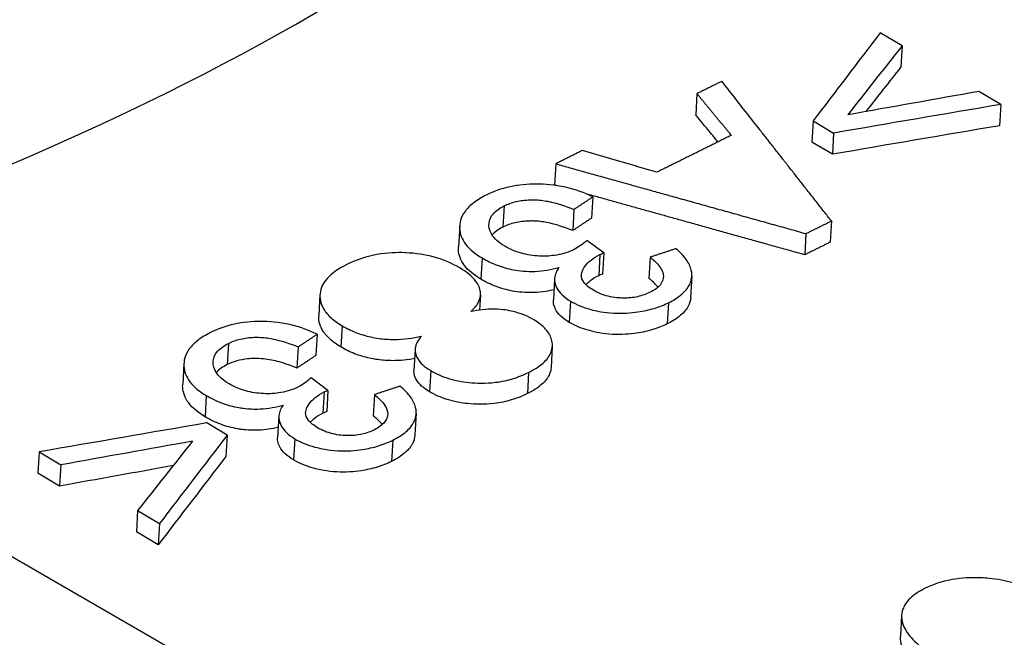
# Model space of a CAD drawing. Units: millimetres. Extents: x 283 to 3800, y 35 to 4953.
# Drawn here: x 1055 to 1070, y 3873 to 3882 of the extents above; entities that cross this region are included whole.
import ezdxf

# ---------------------------------------------------------------- set-up
doc = ezdxf.new("R2010")
doc.units = ezdxf.units.MM
doc.header["$LTSCALE"] = 18.181818
doc.layers.add('Visible Edges(Hillmar_metric)', color=7, linetype='Continuous', lineweight=25)
doc.layers.add('Visible Tangent Edges(Hillmar_Metric)', color=7, linetype='Continuous', lineweight=25, true_color=0xc0c0c0)

msp = doc.modelspace()

# ---------------------------------------------------------------- linework, layer by layer
at = {"layer": 'Visible Edges(Hillmar_metric)'}
for p, q in [((1068.4492, 3882.0856), (1068.1241, 3882.2791)), ((1068.4492, 3882.0856), (1068.431, 3881.7696)), ((1065.3919, 3881.3719), (1065.3738, 3881.0559)), ((1069.919, 3881.2105), (1069.5939, 3881.404)), ((1069.919, 3881.2105), (1069.9008, 3880.8946)), ((1067.1233, 3880.9658), (1067.1052, 3880.6499)), ((1067.1233, 3880.9658), (1067.4282, 3880.7843)), ((1067.4282, 3880.7843), (1067.41, 3880.4683)), ((1067.41, 3880.4683), (1067.1052, 3880.6499)), ((1063.2871, 3880.3262), (1063.269, 3880.0103)), ((1063.8405, 3879.8336), (1063.8224, 3879.5176)), ((1063.5583, 3879.6468), (1063.5402, 3879.3308)), ((1067.3956, 3879.4741), (1067.3775, 3879.1581)), ((1061.8561, 3879.4039), (1061.838, 3879.0879)), ((1067.0166, 3879.2858), (1066.9985, 3878.9698)), ((1064.0029, 3878.9984), (1063.7525, 3879.185)), ((1064.0029, 3878.9984), (1063.9848, 3878.6825)), ((1064.695, 3878.9345), (1064.6769, 3878.6185)), ((1063.2701, 3878.6131), (1063.252, 3878.2971)), ((1065.3165, 3878.6512), (1065.2983, 3878.3353)), ((1059.7744, 3878.3795), (1059.7563, 3878.0636)), ((1062.1667, 3878.3724), (1062.1537, 3878.146)), ((1059.7313, 3877.7854), (1059.7132, 3877.4695)), ((1059.4491, 3877.598), (1059.431, 3877.2821)), ((1061.1922, 3877.5602), (1061.1741, 3877.2442)), ((1063.2369, 3877.6064), (1063.2187, 3877.2904)), ((1057.7468, 3877.3527), (1057.7287, 3877.0367)), ((1059.8937, 3876.949), (1059.6433, 3877.1356)), ((1050.8217, 3876.9899), (1060.0912, 3871.6381)), ((1059.8937, 3876.949), (1059.8756, 3876.633)), ((1060.5858, 3876.8857), (1060.5677, 3876.5697)), ((1059.1608, 3876.5621), (1059.1427, 3876.2461)), ((1061.2073, 3876.6026), (1061.1891, 3876.2866)), ((1058.3913, 3876.2817), (1058.0865, 3876.4633)), ((1058.3913, 3876.2817), (1058.3732, 3875.9658)), ((1055.5871, 3876.0326), (1055.5689, 3875.7166)), ((1055.5871, 3876.0326), (1055.9121, 3875.839)), ((1055.9121, 3875.839), (1055.894, 3875.5231)), ((1055.894, 3875.5231), (1055.5689, 3875.7166)), ((1057.0569, 3875.1575), (1057.0387, 3874.8415)), ((1057.0569, 3875.1575), (1057.3819, 3874.964)), ((1057.3819, 3874.964), (1057.3638, 3874.648)), ((1057.3638, 3874.648), (1057.0387, 3874.8415)), ((1068.4422, 3873.5969), (1068.4241, 3873.281))]:
    msp.add_line(p, q, dxfattribs=at)
for centre, major_axis, ratio, start_param, end_param in [((898.2836, 850.0832), (-893.653, -3493.4718), 0.2889995, 3.7398385, 3.7405867), ((898.5352, 849.4492), (915.5879, 3488.0081), 0.2974491, 0.5999519, 0.6005414), ((898.5171, 849.1332), (-915.5879, -3488.008), 0.2974491, 3.7415445, 3.7419258), ((806.6273, -109.1503), (-3773.0766, -2851.2215), 0.7678149, 4.1263218, 4.1267706), ((803.3349, -154.1622), (3855.0703, 2830.2884), 0.7714511, 0.9952583, 0.9958215), ((803.3168, -154.4782), (-3855.0703, -2830.2884), 0.7714511, 4.1368509, 4.1374141), ((870.2538, 836.0003), (-2917.8459, -2119.0057), 0.7727801, 4.1448127, 4.1455608), ((871.1271, 836.379), (2885.6359, 2161.5616), 0.7689372, 0.992108, 0.9926983), ((843.0449, -87.9239), (-1211.1791, -4567.5634), 0.3007965, 3.7465603, 3.7470101), ((840.6502, -134.9866), (1195.6396, 4629.8687), 0.2920917, 0.6030534, 0.6036167), ((840.632, -135.3026), (-1195.6396, -4629.8687), 0.2920917, 3.7446461, 3.7452094), ((871.109, 836.063), (-2885.6358, -2161.5616), 0.7689372, 4.1337819, 4.134291)]:
    msp.add_ellipse(centre, major_axis=major_axis, ratio=ratio, start_param=start_param, end_param=end_param, dxfattribs=at)
for points, knots in [([(1067.9659, 3950.5969), (1089.5997, 3939.6907), (1111.2626, 3928.0332), (1154.739, 3902.1475), (1176.542, 3887.9778), (1198.2565, 3873.3559)], [2.6985691, 2.6985691, 2.6985691, 2.6985691, 10.0087511, 10.0087511, 17.4256058, 17.4256058, 17.4256058, 17.4256058]), ([(1063.8405, 3879.8336), (1063.7191, 3879.8941), (1063.5844, 3879.9438), (1063.2713, 3880.0139), (1063.1208, 3880.0241), (1062.8659, 3880.0254), (1062.7337, 3880.0121), (1062.4754, 3879.9556), (1062.3574, 3879.9122), (1062.2527, 3879.8601)], [-0.12267241, -0.12267241, -0.12267241, -0.12267241, -0.09709909, -0.09709909, -0.06917521, -0.06917521, -0.03561675, -0.03561675, 0, 0, 0, 0]), ([(1062.2527, 3879.8601), (1062.183, 3879.8254), (1062.1192, 3879.7871), (1062.0126, 3879.7054), (1061.9693, 3879.663), (1061.8693, 3879.5266), (1061.8523, 3879.4377), (1061.8597, 3879.2825), (1061.8877, 3879.2043), (1062.0029, 3879.0527), (1062.0864, 3878.9846), (1062.1893, 3878.9232)], [-0.1375777, -0.1375777, -0.1375777, -0.1375777, -0.11978437, -0.11978437, -0.10307569, -0.10307569, -0.06985729, -0.06985729, -0.03499168, -0.03499168, 0, 0, 0, 0]), ([(1062.5193, 3879.6992), (1062.5727, 3879.7258), (1062.6325, 3879.7479), (1062.6996, 3879.7637), (1062.7639, 3879.7787), (1062.832, 3879.7873), (1062.9037, 3879.7893), (1062.926, 3879.79), (1062.9478, 3879.79), (1062.969, 3879.7895), (1063.0402, 3879.7878), (1063.1067, 3879.7792), (1063.1705, 3879.7669), (1063.307, 3879.7407), (1063.4409, 3879.695), (1063.5583, 3879.6468)], [-0.085516059, -0.085516059, -0.085516059, -0.085516059, -0.069611907, -0.069611907, -0.069611907, -0.054371318, -0.054371318, -0.054371318, -0.049641242, -0.049641242, -0.049641242, -0.033816507, -0.033816507, -0.033816507, 0, 0, 0, 0]), ([(1062.5281, 3879.0986), (1062.4844, 3879.1246), (1062.4451, 3879.1525), (1062.3797, 3879.211), (1062.3538, 3879.2408), (1062.2926, 3879.3387), (1062.2884, 3879.3993), (1062.2986, 3879.492), (1062.3196, 3879.5391), (1062.3975, 3879.6276), (1062.4527, 3879.6661), (1062.5193, 3879.6992)], [-0.081899975, -0.081899975, -0.081899975, -0.081899975, -0.072560111, -0.072560111, -0.063674434, -0.063674434, -0.044729167, -0.044729167, -0.022627809, -0.022627809, 0, 0, 0, 0]), ([(1063.5402, 3879.3308), (1063.4227, 3879.3791), (1063.2886, 3879.4248), (1063.152, 3879.451), (1063.0885, 3879.4632), (1063.0222, 3879.4718), (1062.9509, 3879.4735), (1062.9295, 3879.474), (1062.9077, 3879.474), (1062.8853, 3879.4734), (1062.8136, 3879.4713), (1062.7456, 3879.4627), (1062.6814, 3879.4477), (1062.6143, 3879.4319), (1062.5545, 3879.4098), (1062.5011, 3879.3832)], [0, 0, 0, 0, 0.033845156, 0.033845156, 0.033845156, 0.049574492, 0.049574492, 0.049574492, 0.05428705, 0.05428705, 0.05428705, 0.069381054, 0.069381054, 0.069381054, 0.085135729, 0.085135729, 0.085135729, 0.085135729]), ([(1062.5011, 3879.3832), (1062.4346, 3879.3501), (1062.3794, 3879.3117), (1062.3395, 3879.2663), (1062.3391, 3879.2658), (1062.3386, 3879.2653)], [0, 0, 0, 0, 0.022624785, 0.022624785, 0.022891542, 0.022891542, 0.022891542, 0.022891542]), ([(1063.7525, 3879.185), (1063.7225, 3879.1583), (1063.6894, 3879.1311), (1063.6543, 3879.1063), (1063.6263, 3879.0866), (1063.5948, 3879.0668), (1063.5611, 3879.05)], [-0.025891005, -0.025891005, -0.025891005, -0.025891005, -0.011480771, -0.011480771, -0.011480771, 0, 0, 0, 0]), ([(1061.8566, 3878.7751), (1061.7469, 3878.8405), (1061.6217, 3878.8954), (1061.4783, 3878.9349), (1061.3432, 3878.9721), (1061.2015, 3878.9929), (1061.0553, 3878.9998), (1061.0494, 3879.0001), (1061.0434, 3879.0004), (1061.0373, 3879.0006), (1060.9303, 3879.0048), (1060.7855, 3879.0028), (1060.6207, 3878.9727), (1060.4517, 3878.9418), (1060.3036, 3878.8888), (1060.174, 3878.8242)], [-0.21715059, -0.21715059, -0.21715059, -0.21715059, -0.15150027, -0.15150027, -0.15150027, -0.08960618, -0.08960618, -0.08960618, -0.08712654, -0.08712654, -0.08712654, -0.04409542, -0.04409542, -0.04409542, 0, 0, 0, 0]), ([(1062.1712, 3878.6073), (1062.0682, 3878.6686), (1061.9848, 3878.7368), (1061.8696, 3878.8884), (1061.8416, 3878.9666), (1061.8372, 3879.0596), (1061.8372, 3879.0736), (1061.838, 3879.0879)], [0, 0, 0, 0, 0.034998231, 0.034998231, 0.069871217, 0.069871217, 0.075819653, 0.075819653, 0.075819653, 0.075819653]), ([(1063.5611, 3879.05), (1063.486, 3879.0126), (1063.4002, 3878.9831), (1063.3018, 3878.966), (1063.2215, 3878.9521), (1063.137, 3878.9469), (1063.0437, 3878.9513), (1062.9515, 3878.9557), (1062.8623, 3878.9692), (1062.7772, 3878.9927), (1062.6829, 3879.0189), (1062.6004, 3879.0555), (1062.5281, 3879.0986)], [-0.096577492, -0.096577492, -0.096577492, -0.096577492, -0.069135527, -0.069135527, -0.069135527, -0.04672051, -0.04672051, -0.04672051, -0.024569965, -0.024569965, -0.024569965, 0, 0, 0, 0]), ([(1063.9465, 3878.9747), (1063.9536, 3878.9783), (1063.9621, 3878.982), (1063.9697, 3878.9852), (1063.9803, 3878.9896), (1063.992, 3878.9942), (1064.0029, 3878.9984)], [-0.0057656896, -0.0057656896, -0.0057656896, -0.0057656896, -0.0033643458, -0.0033643458, -0.0033643458, 0, 0, 0, 0]), ([(1064.9682, 3878.256), (1065.0442, 3878.2938), (1065.1122, 3878.3363), (1065.219, 3878.4284), (1065.2583, 3878.4764), (1065.3051, 3878.5721), (1065.3311, 3878.6464), (1065.2952, 3878.7964), (1065.269, 3878.849), (1065.1915, 3878.9563), (1065.1387, 3879.0101), (1065.0781, 3879.0611)], [-0.19478239, -0.19478239, -0.19478239, -0.19478239, -0.14127784, -0.14127784, -0.09141317, -0.09141317, -0.04916699, -0.04916699, -0.02566624, -0.02566624, 0, 0, 0, 0]), ([(1062.1893, 3878.9232), (1062.2579, 3878.8824), (1062.3336, 3878.8449), (1062.493, 3878.785), (1062.574, 3878.7621), (1062.7468, 3878.7304), (1062.8556, 3878.7182), (1063.0411, 3878.725), (1063.1007, 3878.7311), (1063.2202, 3878.7507), (1063.2793, 3878.7644), (1063.3354, 3878.7809)], [-0.12401232, -0.12401232, -0.12401232, -0.12401232, -0.09114607, -0.09114607, -0.06106991, -0.06106991, -0.03084592, -0.03084592, -0.01593238, -0.01593238, 0, 0, 0, 0]), ([(1063.8483, 3878.4423), (1063.7893, 3878.4775), (1063.739, 3878.5169), (1063.682, 3878.5947), (1063.6696, 3878.6296), (1063.6703, 3878.7225), (1063.7039, 3878.7725), (1063.7451, 3878.8309), (1063.7758, 3878.8625), (1063.8517, 3878.9224), (1063.8966, 3878.9499), (1063.9465, 3878.9747)], [-0.062166262, -0.062166262, -0.062166262, -0.062166262, -0.052703164, -0.052703164, -0.045322655, -0.045322655, -0.033416077, -0.033416077, -0.016975749, -0.016975749, 0, 0, 0, 0]), ([(1064.695, 3878.9345), (1064.758, 3878.8848), (1064.8142, 3878.8304), (1064.8503, 3878.7741), (1064.8771, 3878.7323), (1064.8928, 3878.6895), (1064.8923, 3878.6465), (1064.8919, 3878.6166), (1064.8847, 3878.5726), (1064.8466, 3878.5245), (1064.812, 3878.4807), (1064.7594, 3878.4434), (1064.6956, 3878.4117)], [-0.12603444, -0.12603444, -0.12603444, -0.12603444, -0.07980615, -0.07980615, -0.07980615, -0.04553131, -0.04553131, -0.04553131, -0.02169969, -0.02169969, -0.02169969, 0, 0, 0, 0]), ([(1060.174, 3878.8242), (1060.0568, 3878.7657), (1059.9553, 3878.698), (1059.8198, 3878.5491), (1059.7831, 3878.4735), (1059.77, 3878.3361), (1059.7751, 3878.2523), (1059.8584, 3878.1149), (1059.8948, 3878.0721), (1059.9869, 3877.9886), (1060.0425, 3877.949), (1060.1044, 3877.9121)], [-0.20989857, -0.20989857, -0.20989857, -0.20989857, -0.14299585, -0.14299585, -0.08295592, -0.08295592, -0.04117077, -0.04117077, -0.02104728, -0.02104728, 0, 0, 0, 0]), ([(1062.0208, 3878.1236), (1062.0672, 3878.1642), (1062.1054, 3878.2078), (1062.1311, 3878.2544), (1062.1549, 3878.2976), (1062.1674, 3878.3423), (1062.1671, 3878.3886), (1062.1669, 3878.408), (1062.1645, 3878.4291), (1062.1586, 3878.4518), (1062.1491, 3878.489), (1062.1307, 3878.5298), (1062.0982, 3878.5734), (1062.0427, 3878.6479), (1061.9575, 3878.715), (1061.8566, 3878.7751)], [-0.12714932, -0.12714932, -0.12714932, -0.12714932, -0.09569872, -0.09569872, -0.09569872, -0.0665079, -0.0665079, -0.0665079, -0.05427843, -0.05427843, -0.05427843, -0.03426034, -0.03426034, -0.03426034, 0, 0, 0, 0]), ([(1063.3354, 3878.7809), (1063.3003, 3878.7311), (1063.2765, 3878.6785), (1063.2674, 3878.5886), (1063.2694, 3878.5373), (1063.3227, 3878.4381), (1063.3492, 3878.404), (1063.4182, 3878.3382), (1063.4599, 3878.3076), (1063.5075, 3878.2792)], [-0.10462566, -0.10462566, -0.10462566, -0.10462566, -0.0604897, -0.0604897, -0.03204721, -0.03204721, -0.01616574, -0.01616574, 0, 0, 0, 0]), ([(1063.2608, 3878.4496), (1063.2219, 3878.4398), (1063.1817, 3878.4314), (1063.0826, 3878.4152), (1063.023, 3878.409), (1062.8375, 3878.4022), (1062.7287, 3878.4144), (1062.5559, 3878.4461), (1062.4749, 3878.469), (1062.3155, 3878.5289), (1062.2398, 3878.5664), (1062.1712, 3878.6073)], [0.00525806, 0.00525806, 0.00525806, 0.00525806, 0.0159315, 0.0159315, 0.03084423, 0.03084423, 0.06106813, 0.06106813, 0.0911454, 0.0911454, 0.12401287, 0.12401287, 0.12401287, 0.12401287]), ([(1063.9284, 3878.6588), (1063.8785, 3878.6339), (1063.8336, 3878.6065), (1063.7741, 3878.5595), (1063.7552, 3878.5423), (1063.7385, 3878.5244)], [0, 0, 0, 0, 0.016974686, 0.016974686, 0.026199582, 0.026199582, 0.026199582, 0.026199582]), ([(1063.9848, 3878.6825), (1063.9738, 3878.6783), (1063.9622, 3878.6737), (1063.9515, 3878.6692), (1063.9439, 3878.666), (1063.9355, 3878.6623), (1063.9284, 3878.6588)], [0, 0, 0, 0, 0.0033643451, 0.0033643451, 0.0033643451, 0.0057656896, 0.0057656896, 0.0057656896, 0.0057656896]), ([(1064.8115, 3878.4874), (1064.8072, 3878.493), (1064.8027, 3878.4986), (1064.7647, 3878.5439), (1064.7227, 3878.5823), (1064.6769, 3878.6185)], [0.050940362, 0.050940362, 0.050940362, 0.050940362, 0.052270143, 0.052270143, 0.061820435, 0.061820435, 0.061820435, 0.061820435]), ([(1064.6956, 3878.4117), (1064.64, 3878.384), (1064.5773, 3878.3609), (1064.4379, 3878.3305), (1064.3655, 3878.3237), (1064.2414, 3878.326), (1064.1609, 3878.3303), (1064.029, 3878.3625), (1063.9906, 3878.375), (1063.916, 3878.4053), (1063.8807, 3878.423), (1063.8483, 3878.4423)], [-0.12015018, -0.12015018, -0.12015018, -0.12015018, -0.08185637, -0.08185637, -0.04466918, -0.04466918, -0.02141241, -0.02141241, -0.01101593, -0.01101593, 0, 0, 0, 0]), ([(1063.4894, 3877.9633), (1063.4418, 3877.9916), (1063.4001, 3878.0223), (1063.3311, 3878.088), (1063.3046, 3878.1221), (1063.2546, 3878.2151), (1063.25, 3878.2625), (1063.252, 3878.2971)], [0, 0, 0, 0, 0.016165775, 0.016165775, 0.032047276, 0.032047276, 0.057719527, 0.057719527, 0.057719527, 0.057719527]), ([(1063.5075, 3878.2792), (1063.5505, 3878.2536), (1063.5973, 3878.2303), (1063.6987, 3878.1886), (1063.7524, 3878.1707), (1063.8923, 3878.1328), (1064.0091, 3878.1081), (1064.2865, 3878.0928), (1064.4101, 3878.1027), (1064.5981, 3878.1306), (1064.6782, 3878.1484), (1064.8315, 3878.1949), (1064.9028, 3878.2234), (1064.9682, 3878.256)], [-0.13529511, -0.13529511, -0.13529511, -0.13529511, -0.116642, -0.116642, -0.09797032, -0.09797032, -0.07031676, -0.07031676, -0.04388364, -0.04388364, -0.02224392, -0.02224392, 0, 0, 0, 0]), ([(1065.2985, 3878.3352), (1065.2956, 3878.2828), (1065.2796, 3878.241), (1065.2402, 3878.1605), (1065.2009, 3878.1125), (1065.0941, 3878.0203), (1065.0261, 3877.9778), (1064.9501, 3877.94)], [0.06375449, 0.06375449, 0.06375449, 0.06375449, 0.09140847, 0.09140847, 0.14127756, 0.14127756, 0.19478682, 0.19478682, 0.19478682, 0.19478682]), ([(1062.9591, 3878.0015), (1062.9141, 3878.0283), (1062.8652, 3878.053), (1062.8118, 3878.0745), (1062.7616, 3878.0947), (1062.7085, 3878.1118), (1062.652, 3878.1253), (1062.6181, 3878.1335), (1062.579, 3878.1413), (1062.5343, 3878.1476), (1062.4883, 3878.154), (1062.4364, 3878.1586), (1062.3779, 3878.1595), (1062.2542, 3878.1615), (1062.1331, 3878.1466), (1062.0208, 3878.1236)], [-0.10458702, -0.10458702, -0.10458702, -0.10458702, -0.08034533, -0.08034533, -0.08034533, -0.05755265, -0.05755265, -0.05755265, -0.04384768, -0.04384768, -0.04384768, -0.0297707, -0.0297707, -0.0297707, 0, 0, 0, 0]), ([(1059.7313, 3877.7854), (1059.6099, 3877.8459), (1059.4752, 3877.8956), (1059.1621, 3877.9655), (1059.0116, 3877.9755), (1058.7567, 3877.9766), (1058.6245, 3877.963), (1058.3661, 3877.9061), (1058.2482, 3877.8625), (1058.1435, 3877.8102)], [-0.12267146, -0.12267146, -0.12267146, -0.12267146, -0.09709771, -0.09709771, -0.06917484, -0.06917484, -0.03561667, -0.03561667, 0, 0, 0, 0]), ([(1060.0863, 3877.5961), (1060.0244, 3877.633), (1059.9688, 3877.6727), (1059.8766, 3877.7562), (1059.8403, 3877.7989), (1059.7612, 3877.9295), (1059.7529, 3878.0077), (1059.7563, 3878.0636)], [0, 0, 0, 0, 0.021049562, 0.021049562, 0.041175254, 0.041175254, 0.07986445, 0.07986445, 0.07986445, 0.07986445]), ([(1062.8834, 3877.217), (1062.9656, 3877.258), (1063.0396, 3877.3043), (1063.1519, 3877.4037), (1063.1917, 3877.4549), (1063.2451, 3877.5838), (1063.2417, 3877.6523), (1063.2108, 3877.7621), (1063.1813, 3877.8133), (1063.0902, 3877.9132), (1063.0298, 3877.9594), (1062.9591, 3878.0015)], [-0.11168779, -0.11168779, -0.11168779, -0.11168779, -0.09101674, -0.09101674, -0.07219754, -0.07219754, -0.04730546, -0.04730546, -0.02402773, -0.02402773, 0, 0, 0, 0]), ([(1064.9501, 3877.94), (1064.8847, 3877.9074), (1064.8134, 3877.879), (1064.6601, 3877.8324), (1064.58, 3877.8147), (1064.392, 3877.7867), (1064.2685, 3877.7769), (1063.991, 3877.7921), (1063.8743, 3877.8168), (1063.7343, 3877.8547), (1063.6806, 3877.8726), (1063.5792, 3877.9143), (1063.5324, 3877.9376), (1063.4894, 3877.9633)], [0, 0, 0, 0, 0.02224078, 0.02224078, 0.04387738, 0.04387738, 0.07030563, 0.07030563, 0.09794903, 0.09794903, 0.1166139, 0.1166139, 0.13526008, 0.13526008, 0.13526008, 0.13526008]), ([(1058.1435, 3877.8102), (1058.0737, 3877.7753), (1058.0099, 3877.7369), (1057.9033, 3877.655), (1057.86, 3877.6123), (1057.7599, 3877.4756), (1057.743, 3877.3865), (1057.7504, 3877.231), (1057.7784, 3877.1528), (1057.8935, 3877.0011), (1057.977, 3876.9329), (1058.08, 3876.8715)], [-0.13757925, -0.13757925, -0.13757925, -0.13757925, -0.11978623, -0.11978623, -0.10307775, -0.10307775, -0.06985802, -0.06985802, -0.03499191, -0.03499191, 0, 0, 0, 0]), ([(1060.1044, 3877.9121), (1060.1666, 3877.875), (1060.2347, 3877.8411), (1060.3093, 3877.812), (1060.3793, 3877.7846), (1060.4536, 3877.762), (1060.5325, 3877.7448), (1060.5707, 3877.7365), (1060.6116, 3877.7291), (1060.6554, 3877.723), (1060.7238, 3877.7135), (1060.7979, 3877.7077), (1060.8781, 3877.7078), (1061.021, 3877.7079), (1061.1574, 3877.7267), (1061.2849, 3877.7564)], [-0.11906321, -0.11906321, -0.11906321, -0.11906321, -0.09181183, -0.09181183, -0.09181183, -0.06621409, -0.06621409, -0.06621409, -0.05382214, -0.05382214, -0.05382214, -0.03448653, -0.03448653, -0.03448653, 0, 0, 0, 0]), ([(1058.41, 3877.6493), (1058.4634, 3877.676), (1058.5233, 3877.6982), (1058.5904, 3877.7141), (1058.6547, 3877.7293), (1058.7228, 3877.7379), (1058.7945, 3877.7401), (1058.8168, 3877.7407), (1058.8385, 3877.7408), (1058.8598, 3877.7403), (1058.931, 3877.7387), (1058.9974, 3877.7301), (1059.0613, 3877.7179), (1059.1978, 3877.6918), (1059.3317, 3877.6462), (1059.4491, 3877.598)], [-0.085529436, -0.085529436, -0.085529436, -0.085529436, -0.069619644, -0.069619644, -0.069619644, -0.054373718, -0.054373718, -0.054373718, -0.049643194, -0.049643194, -0.049643194, -0.033815588, -0.033815588, -0.033815588, 0, 0, 0, 0]), ([(1061.2849, 3877.7564), (1061.2365, 3877.7001), (1061.2015, 3877.6389), (1061.1854, 3877.5095), (1061.2074, 3877.458), (1061.2494, 3877.3888), (1061.2752, 3877.3586), (1061.3408, 3877.2995), (1061.3806, 3877.2712), (1061.4247, 3877.2449)], [-0.06269486, -0.06269486, -0.06269486, -0.06269486, -0.046148605, -0.046148605, -0.029209657, -0.029209657, -0.014989892, -0.014989892, 0, 0, 0, 0]), ([(1058.4187, 3877.0476), (1058.3751, 3877.0736), (1058.3358, 3877.1015), (1058.2704, 3877.1601), (1058.2445, 3877.1899), (1058.1833, 3877.2878), (1058.1791, 3877.3486), (1058.1893, 3877.4414), (1058.2103, 3877.4886), (1058.2882, 3877.5774), (1058.3435, 3877.616), (1058.41, 3877.6493)], [-0.081900675, -0.081900675, -0.081900675, -0.081900675, -0.072561014, -0.072561014, -0.063675484, -0.063675484, -0.044729529, -0.044729529, -0.022627928, -0.022627928, 0, 0, 0, 0]), ([(1061.1844, 3877.4231), (1061.081, 3877.4036), (1060.9725, 3877.3919), (1060.8599, 3877.3918), (1060.7798, 3877.3917), (1060.7057, 3877.3975), (1060.6373, 3877.407), (1060.5935, 3877.4131), (1060.5526, 3877.4205), (1060.5144, 3877.4289), (1060.4355, 3877.4461), (1060.3612, 3877.4687), (1060.2911, 3877.496), (1060.2166, 3877.5252), (1060.1485, 3877.5591), (1060.0863, 3877.5961)], [0.00732324, 0.00732324, 0.00732324, 0.00732324, 0.03448865, 0.03448865, 0.03448865, 0.05382142, 0.05382142, 0.05382142, 0.06620743, 0.06620743, 0.06620743, 0.0918069, 0.0918069, 0.0918069, 0.11905217, 0.11905217, 0.11905217, 0.11905217]), ([(1059.431, 3877.2821), (1059.3489, 3877.3157), (1059.2604, 3877.3475), (1059.0944, 3877.393), (1059.0147, 3877.4097), (1058.8358, 3877.4287), (1058.7561, 3877.4251), (1058.638, 3877.4127), (1058.5851, 3877.4026), (1058.4828, 3877.3738), (1058.4352, 3877.355), (1058.3919, 3877.3333)], [0, 0, 0, 0, 0.02363356, 0.02363356, 0.04313242, 0.04313242, 0.06682766, 0.06682766, 0.08826897, 0.08826897, 0.11083679, 0.11083679, 0.11083679, 0.11083679]), ([(1058.3919, 3877.3333), (1058.3254, 3877.3001), (1058.2701, 3877.2615), (1058.2302, 3877.2159), (1058.2296, 3877.2153), (1058.2291, 3877.2147)], [0, 0, 0, 0, 0.022625955, 0.022625955, 0.022938857, 0.022938857, 0.022938857, 0.022938857]), ([(1061.4066, 3876.929), (1061.3624, 3876.9552), (1061.3227, 3876.9835), (1061.2571, 3877.0427), (1061.2313, 3877.0728), (1061.191, 3877.1391), (1061.1707, 3877.1857), (1061.1741, 3877.2442)], [0, 0, 0, 0, 0.014989879, 0.014989879, 0.029209632, 0.029209632, 0.044850946, 0.044850946, 0.044850946, 0.044850946]), ([(1061.4247, 3877.2449), (1061.5025, 3877.1986), (1061.5903, 3877.1589), (1061.7871, 3877.0978), (1061.8902, 3877.0778), (1062.0994, 3877.0568), (1062.2375, 3877.0509), (1062.4797, 3877.0803), (1062.5643, 3877.0984), (1062.7308, 3877.1482), (1062.8105, 3877.1807), (1062.8834, 3877.217)], [-0.16773665, -0.16773665, -0.16773665, -0.16773665, -0.12640526, -0.12640526, -0.08576525, -0.08576525, -0.04744293, -0.04744293, -0.02478615, -0.02478615, 0, 0, 0, 0]), ([(1063.219, 3877.2904), (1063.2171, 3877.2602), (1063.2104, 3877.2283), (1063.1741, 3877.1398), (1063.1344, 3877.0884), (1063.0219, 3876.9886), (1062.9477, 3876.9422), (1062.8653, 3876.9011)], [0.060728007, 0.060728007, 0.060728007, 0.060728007, 0.071578458, 0.071578458, 0.089937983, 0.089937983, 0.110104391, 0.110104391, 0.110104391, 0.110104391]), ([(1059.6433, 3877.1356), (1059.6133, 3877.1088), (1059.5802, 3877.0815), (1059.545, 3877.0567), (1059.5171, 3877.0369), (1059.4855, 3877.017), (1059.4518, 3877.0001)], [-0.025891115, -0.025891115, -0.025891115, -0.025891115, -0.0114808, -0.0114808, -0.0114808, 0, 0, 0, 0]), ([(1058.0619, 3876.5556), (1057.9589, 3876.6169), (1057.8754, 3876.6851), (1057.7602, 3876.8369), (1057.7323, 3876.9151), (1057.7278, 3877.0083), (1057.7278, 3877.0224), (1057.7287, 3877.0367)], [0, 0, 0, 0, 0.034998313, 0.034998313, 0.069871614, 0.069871614, 0.075820199, 0.075820199, 0.075820199, 0.075820199]), ([(1059.4518, 3877.0001), (1059.3767, 3876.9626), (1059.2909, 3876.9329), (1059.1925, 3876.9157), (1059.1122, 3876.9017), (1059.0277, 3876.8964), (1058.9344, 3876.9007), (1058.8422, 3876.905), (1058.753, 3876.9183), (1058.6679, 3876.9419), (1058.5735, 3876.9679), (1058.491, 3877.0046), (1058.4187, 3877.0476)], [-0.096572604, -0.096572604, -0.096572604, -0.096572604, -0.069132436, -0.069132436, -0.069132436, -0.04672009, -0.04672009, -0.04672009, -0.024569514, -0.024569514, -0.024569514, 0, 0, 0, 0]), ([(1059.739, 3876.3917), (1059.68, 3876.4269), (1059.6297, 3876.4663), (1059.5727, 3876.5442), (1059.5603, 3876.5791), (1059.561, 3876.6722), (1059.5946, 3876.7224), (1059.6358, 3876.7809), (1059.6666, 3876.8126), (1059.7425, 3876.8727), (1059.7873, 3876.9002), (1059.8372, 3876.9252)], [-0.062085128, -0.062085128, -0.062085128, -0.062085128, -0.052653882, -0.052653882, -0.045297816, -0.045297816, -0.033415699, -0.033415699, -0.016975521, -0.016975521, 0, 0, 0, 0]), ([(1059.8372, 3876.9252), (1059.8443, 3876.9287), (1059.8528, 3876.9325), (1059.8604, 3876.9357), (1059.8711, 3876.9401), (1059.8827, 3876.9448), (1059.8937, 3876.949)], [-0.0057656847, -0.0057656847, -0.0057656847, -0.0057656847, -0.0033643405, -0.0033643405, -0.0033643405, 0, 0, 0, 0]), ([(1060.8589, 3876.2063), (1060.935, 3876.2443), (1061.0029, 3876.2868), (1061.1098, 3876.3793), (1061.1491, 3876.4274), (1061.1959, 3876.5232), (1061.2219, 3876.5978), (1061.1861, 3876.748), (1061.1599, 3876.8006), (1061.0824, 3876.9081), (1061.0295, 3876.9619), (1060.969, 3877.013)], [-0.19478009, -0.19478009, -0.19478009, -0.19478009, -0.14128026, -0.14128026, -0.09141978, -0.09141978, -0.04917242, -0.04917242, -0.02566907, -0.02566907, 0, 0, 0, 0]), ([(1062.8653, 3876.9011), (1062.7924, 3876.8647), (1062.7126, 3876.8322), (1062.546, 3876.7824), (1062.4613, 3876.7643), (1062.219, 3876.7349), (1062.0809, 3876.7409), (1061.8719, 3876.7619), (1061.7688, 3876.7819), (1061.5721, 3876.843), (1061.4843, 3876.8826), (1061.4066, 3876.929)], [0, 0, 0, 0, 0.02479809, 0.02479809, 0.04746549, 0.04746549, 0.08579787, 0.08579787, 0.12645233, 0.12645233, 0.16780018, 0.16780018, 0.16780018, 0.16780018]), ([(1058.08, 3876.8715), (1058.1507, 3876.8294), (1058.2289, 3876.7909), (1058.3152, 3876.7591), (1058.3942, 3876.73), (1058.4781, 3876.7072), (1058.5674, 3876.6919), (1058.589, 3876.6882), (1058.6119, 3876.6848), (1058.636, 3876.6818), (1058.7089, 3876.6728), (1058.7911, 3876.668), (1058.8818, 3876.6721), (1059.0052, 3876.6778), (1059.1201, 3876.6991), (1059.2261, 3876.7303)], [-0.12278925, -0.12278925, -0.12278925, -0.12278925, -0.08975052, -0.08975052, -0.08975052, -0.05952052, -0.05952052, -0.05952052, -0.05219524, -0.05219524, -0.05219524, -0.03008121, -0.03008121, -0.03008121, 0, 0, 0, 0]), ([(1060.5858, 3876.8857), (1060.6488, 3876.8359), (1060.705, 3876.7816), (1060.7411, 3876.7252), (1060.7678, 3876.6833), (1060.7836, 3876.6404), (1060.7831, 3876.5974), (1060.7827, 3876.5674), (1060.7755, 3876.5234), (1060.7374, 3876.4751), (1060.7027, 3876.4312), (1060.6502, 3876.3938), (1060.5864, 3876.362)], [-0.12603336, -0.12603336, -0.12603336, -0.12603336, -0.07980783, -0.07980783, -0.07980783, -0.04553216, -0.04553216, -0.04553216, -0.02170005, -0.02170005, -0.02170005, 0, 0, 0, 0]), ([(1059.2261, 3876.7303), (1059.1909, 3876.6804), (1059.1672, 3876.6276), (1059.1581, 3876.5376), (1059.1601, 3876.4861), (1059.2134, 3876.3869), (1059.2399, 3876.3527), (1059.3089, 3876.2869), (1059.3506, 3876.2563), (1059.3982, 3876.2279)], [-0.1046266, -0.1046266, -0.1046266, -0.1046266, -0.0604902, -0.0604902, -0.03204749, -0.03204749, -0.01616584, -0.01616584, 0, 0, 0, 0]), ([(1059.1515, 3876.3988), (1059.0614, 3876.3761), (1058.9654, 3876.3608), (1058.8637, 3876.3561), (1058.773, 3876.352), (1058.6908, 3876.3568), (1058.6179, 3876.3658), (1058.5938, 3876.3688), (1058.5709, 3876.3722), (1058.5493, 3876.3759), (1058.46, 3876.3912), (1058.3761, 3876.414), (1058.2971, 3876.4431), (1058.2108, 3876.475), (1058.1326, 3876.5135), (1058.0619, 3876.5556)], [0.00526882, 0.00526882, 0.00526882, 0.00526882, 0.03008242, 0.03008242, 0.03008242, 0.05219496, 0.05219496, 0.05219496, 0.05951508, 0.05951508, 0.05951508, 0.0897513, 0.0897513, 0.0897513, 0.12278324, 0.12278324, 0.12278324, 0.12278324]), ([(1059.8191, 3876.6092), (1059.7692, 3876.5843), (1059.7244, 3876.5567), (1059.6647, 3876.5095), (1059.6457, 3876.4921), (1059.6289, 3876.474)], [0, 0, 0, 0, 0.016976459, 0.016976459, 0.02625423, 0.02625423, 0.02625423, 0.02625423]), ([(1060.7025, 3876.4382), (1060.6981, 3876.4439), (1060.6936, 3876.4496), (1060.6555, 3876.495), (1060.6135, 3876.5335), (1060.5677, 3876.5697)], [0.050914768, 0.050914768, 0.050914768, 0.050914768, 0.052270327, 0.052270327, 0.061820624, 0.061820624, 0.061820624, 0.061820624]), ([(1060.5864, 3876.362), (1060.5308, 3876.3342), (1060.4681, 3876.3109), (1060.3287, 3876.2804), (1060.2562, 3876.2735), (1060.1321, 3876.2756), (1060.0516, 3876.2798), (1059.9197, 3876.312), (1059.8813, 3876.3244), (1059.8067, 3876.3546), (1059.7714, 3876.3724), (1059.739, 3876.3917)], [-0.12014841, -0.12014841, -0.12014841, -0.12014841, -0.08185381, -0.08185381, -0.04466832, -0.04466832, -0.02141238, -0.02141238, -0.01101593, -0.01101593, 0, 0, 0, 0]), ([(1059.3801, 3875.912), (1059.3325, 3875.9403), (1059.2907, 3875.971), (1059.2217, 3876.0368), (1059.1952, 3876.0709), (1059.1453, 3876.164), (1059.1407, 3876.2115), (1059.1427, 3876.2461)], [0, 0, 0, 0, 0.016165862, 0.016165862, 0.032047537, 0.032047537, 0.057719876, 0.057719876, 0.057719876, 0.057719876]), ([(1059.3982, 3876.2279), (1059.4412, 3876.2023), (1059.488, 3876.179), (1059.5894, 3876.1374), (1059.6431, 3876.1194), (1059.7831, 3876.0817), (1059.8998, 3876.0571), (1060.1773, 3876.0421), (1060.3008, 3876.0521), (1060.4888, 3876.0803), (1060.5689, 3876.0982), (1060.7223, 3876.145), (1060.7936, 3876.1736), (1060.8589, 3876.2063)], [-0.13526766, -0.13526766, -0.13526766, -0.13526766, -0.11661918, -0.11661918, -0.09795207, -0.09795207, -0.0703068, -0.0703068, -0.04387778, -0.04387778, -0.02224104, -0.02224104, 0, 0, 0, 0]), ([(1061.1893, 3876.2866), (1061.1864, 3876.234), (1061.1704, 3876.1922), (1061.131, 3876.1115), (1061.0917, 3876.0634), (1060.9848, 3875.9709), (1060.9169, 3875.9283), (1060.8408, 3875.8903)], [0.06375499, 0.06375499, 0.06375499, 0.06375499, 0.09141068, 0.09141068, 0.14127972, 0.14127972, 0.19478867, 0.19478867, 0.19478867, 0.19478867]), ([(1060.8408, 3875.8903), (1060.7754, 3875.8576), (1060.7042, 3875.829), (1060.5509, 3875.7823), (1060.4708, 3875.7643), (1060.2828, 3875.7361), (1060.1592, 3875.7261), (1059.8818, 3875.7411), (1059.765, 3875.7657), (1059.625, 3875.8035), (1059.5713, 3875.8214), (1059.4698, 3875.8631), (1059.4231, 3875.8864), (1059.3801, 3875.912)], [0, 0, 0, 0, 0.02223791, 0.02223791, 0.04387154, 0.04387154, 0.07029566, 0.07029566, 0.09793073, 0.09793073, 0.11659098, 0.11659098, 0.1352325, 0.1352325, 0.1352325, 0.1352325]), ([(1070.9866, 3873.6877), (1070.8449, 3873.7721), (1070.69, 3873.8555), (1070.5275, 3873.9277), (1070.3955, 3873.9863), (1070.2511, 3874.041), (1070.0999, 3874.0818), (1069.9918, 3874.111), (1069.877, 3874.135), (1069.7453, 3874.147), (1069.7071, 3874.1504), (1069.6675, 3874.1532), (1069.6264, 3874.1549), (1069.477, 3874.1613), (1069.3327, 3874.1531), (1069.1947, 3874.1285), (1069.0387, 3874.1006), (1068.9025, 3874.0538), (1068.7831, 3873.9943)], [-0.22641749, -0.22641749, -0.22641749, -0.22641749, -0.16793264, -0.16793264, -0.16793264, -0.12040127, -0.12040127, -0.12040127, -0.08640416, -0.08640416, -0.08640416, -0.07653678, -0.07653678, -0.07653678, -0.04061146, -0.04061146, -0.04061146, 0, 0, 0, 0]), ([(1068.7831, 3873.9943), (1068.7005, 3873.9531), (1068.6292, 3873.9062), (1068.5104, 3873.7928), (1068.4778, 3873.7349), (1068.433, 3873.6091), (1068.4363, 3873.5303), (1068.4906, 3873.3858), (1068.536, 3873.3109), (1068.676, 3873.1651), (1068.7603, 3873.1009), (1068.8589, 3873.0422)], [-0.16737704, -0.16737704, -0.16737704, -0.16737704, -0.14239318, -0.14239318, -0.1143152, -0.1143152, -0.06970492, -0.06970492, -0.03351459, -0.03351459, 0, 0, 0, 0]), ([(1068.8408, 3872.7262), (1068.7421, 3872.785), (1068.6579, 3872.8491), (1068.5179, 3872.9949), (1068.4725, 3873.0698), (1068.4297, 3873.1838), (1068.4213, 3873.2326), (1068.4241, 3873.281)], [0, 0, 0, 0, 0.033516174, 0.033516174, 0.069704544, 0.069704544, 0.097222773, 0.097222773, 0.097222773, 0.097222773])]:
    msp.add_open_spline(points, degree=3, knots=knots, dxfattribs=at)
for points, weights in [([(1065.7628, 3881.5559), (1065.5772, 3881.4639), (1065.3919, 3881.3719)], [1.05273432132, 1.05309066501, 1.05341660951]), ([(1067.3956, 3879.4741), (1066.5504, 3880.5519), (1065.7628, 3881.5559)], [1.00196024777, 1.02733991259, 1.05170740436]), ([(1065.3919, 3881.3719), (1065.6447, 3881.0646), (1065.9031, 3880.7505)], [1.07360836307, 1.06554967235, 1.05739339181]), ([(1065.7057, 3880.6524), (1065.5385, 3880.8556), (1065.3738, 3881.0559)], [1.37281349105, 1.37966837447, 1.38646943532]), ([(1065.9031, 3880.7505), (1065.3479, 3880.4748), (1064.7943, 3880.1997)], [1, 1.00082219659, 1.00139590507]), ([(1063.6863, 3880.5247), (1063.4866, 3880.4255), (1063.2871, 3880.3262)], [1.05575915438, 1.05596043904, 1.05612594092]), ([(1064.7943, 3880.1997), (1064.2337, 3880.3641), (1063.6863, 3880.5247)], [1.06630710282, 1.07618129076, 1.08598121092]), ([(1063.2871, 3880.3262), (1065.0809, 3879.8259), (1067.0166, 3879.2858)], [1.05959816433, 1.03019701184, 1]), ([(1063.294, 3880.0033), (1063.2815, 3880.0068), (1063.269, 3880.0103)], [1.05917578182, 1.0593869936, 1.05959816433]), ([(1066.9985, 3878.9698), (1065.3186, 3879.4386), (1063.7462, 3879.8772)], [1, 1.02610185824, 1.05160908043]), ([(1063.5583, 3879.6468), (1063.6995, 3879.7402), (1063.8405, 3879.8336)], [1.04095560888, 1.04117642589, 1.04137447421]), ([(1063.8224, 3879.5176), (1063.6813, 3879.4243), (1063.5402, 3879.3308)], [1.26845536418, 1.26821412968, 1.26794516158]), ([(1067.0166, 3879.2858), (1067.206, 3879.3799), (1067.3956, 3879.4741)], [1.0153436701, 1.01513771603, 1.01490515943]), ([(1067.3775, 3879.1581), (1067.1879, 3879.0639), (1066.9985, 3878.9698)], [1.22591291389, 1.22619382106, 1.2264425948]), ([(1065.0781, 3879.0611), (1064.8864, 3878.9978), (1064.695, 3878.9345)], [1.02268191472, 1.02320664117, 1.02371037177]), ([(1059.4491, 3877.598), (1059.5904, 3877.6918), (1059.7313, 3877.7854)], [1.04364126502, 1.04415030999, 1.04463679642]), ([(1059.7132, 3877.4695), (1059.5722, 3877.3759), (1059.431, 3877.2821)], [1.26973796424, 1.2691466484, 1.26852791304]), ([(1060.969, 3877.013), (1060.7773, 3876.9493), (1060.5858, 3876.8857)], [1.02525529133, 1.02551373246, 1.02575100531])]:
    msp.add_rational_spline(points, weights, degree=2, dxfattribs=at)
msp.add_open_spline([(1059.8756, 3876.633), (1059.85, 3876.6232), (1059.8312, 3876.6153), (1059.8191, 3876.6092)], degree=3, dxfattribs=at)
at = {"layer": 'Visible Tangent Edges(Hillmar_Metric)'}
for p, q in [((1062.5193, 3879.6992), (1062.5011, 3879.3832)), ((1062.1893, 3878.9232), (1062.1712, 3878.6073)), ((1063.9465, 3878.9747), (1063.9284, 3878.6588)), ((1063.5075, 3878.2792), (1063.4894, 3877.9633)), ((1064.9682, 3878.256), (1064.9501, 3877.94)), ((1060.1044, 3877.9121), (1060.0863, 3877.5961)), ((1058.41, 3877.6493), (1058.3919, 3877.3333)), ((1061.4247, 3877.2449), (1061.4066, 3876.929)), ((1062.8834, 3877.217), (1062.8653, 3876.9011)), ((1059.8372, 3876.9252), (1059.8191, 3876.6092)), ((1058.08, 3876.8715), (1058.0619, 3876.5556)), ((1059.3982, 3876.2279), (1059.3801, 3875.912)), ((1060.8589, 3876.2063), (1060.8408, 3875.8903))]:
    msp.add_line(p, q, dxfattribs=at)
for centre, major_axis, start_param, end_param in [((1027.1366, 3898.9611), (42.926, -2.4623), 5.3301578, 5.9314924), ((1027.1188, 3898.6499), (67.7766, -3.8878), 5.0650538, 5.9955668), ((1027.0765, 3897.9128), (68.6372, -3.9372), 5.0638864, 5.9955639), ((1026.197, 3882.5808), (67.1264, -3.8505), 4.9397795, 6.1812824)]:
    msp.add_ellipse(centre, major_axis=major_axis, ratio=0.5365414, start_param=start_param, end_param=end_param, dxfattribs=at)
msp.add_open_spline([(1067.904, 3949.0664), (1068.8616, 3948.5838), (1069.819, 3948.0997), (1070.7762, 3947.614), (1072.6039, 3946.6868), (1074.4323, 3945.7535), (1076.2633, 3944.8131), (1079.1695, 3943.3205), (1082.0762, 3941.8119), (1084.9835, 3940.2856), (1094.067, 3935.5167), (1103.1546, 3930.5719), (1112.2245, 3925.4267), (1117.9001, 3922.2071), (1123.5688, 3918.9096), (1129.2267, 3915.538), (1137.8795, 3910.3817), (1146.5054, 3905.058), (1155.1116, 3899.5834), (1156.1004, 3898.9544), (1157.0888, 3898.3238), (1158.0768, 3897.692), (1167.8838, 3891.4202), (1177.6511, 3884.9951), (1187.4132, 3878.4403), (1189.9207, 3876.7566), (1192.4264, 3875.0661), (1194.9289, 3873.3727)], degree=3, knots=[-14.3113273, -14.3113273, -14.3113273, -14.3113273, -13.9892115, -13.9892115, -13.9892115, -13.3741511, -13.3741511, -13.3741511, -12.3978695, -12.3978695, -12.3978695, -9.3475104, -9.3475104, -9.3475104, -7.4387217, -7.4387217, -7.4387217, -4.5195495, -4.5195495, -4.5195495, -4.1841564, -4.1841564, -4.1841564, -0.8550921, -0.8550921, -0.8550921, 0, 0, 0, 0], dxfattribs=at)

doc.saveas('drawing.dxf')
